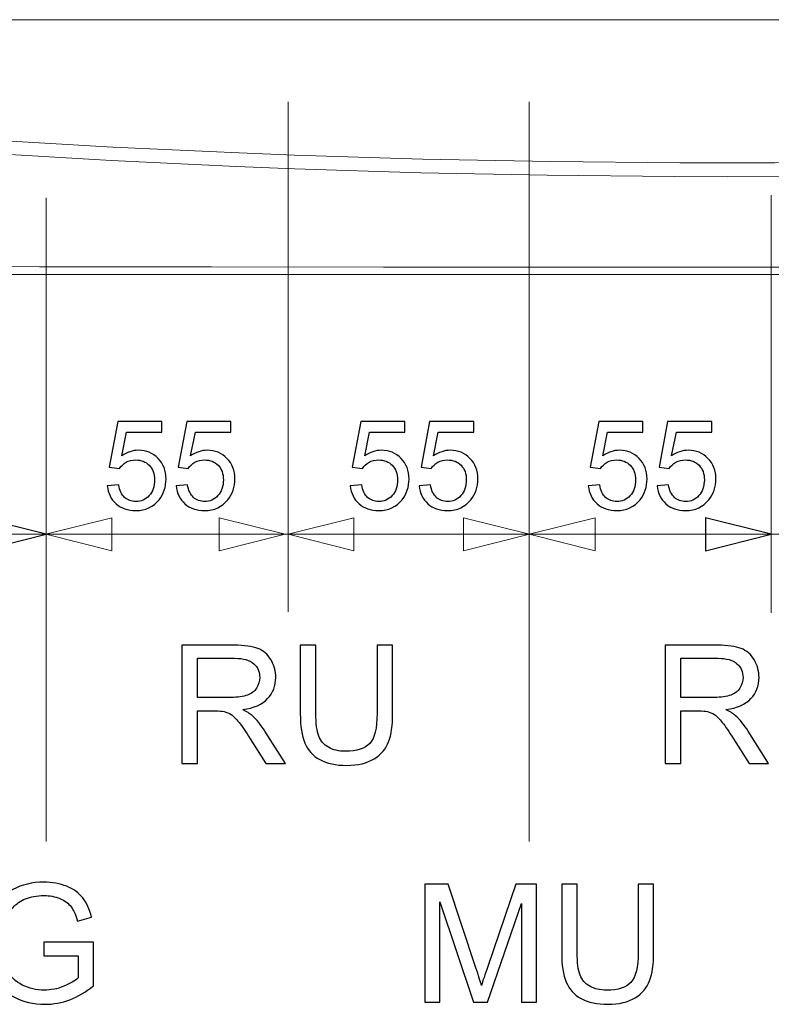
# Model space of a CAD drawing. Units: millimetres. Extents: x 130 to 390, y 14 to 134.
# Drawn here: x 154 to 173, y 14 to 39 of the extents above; entities that cross this region are included whole.
import ezdxf

# ---------------------------------------------------------------- set-up
doc = ezdxf.new("R2010")
doc.units = ezdxf.units.MM
doc.header["$MEASUREMENT"] = 0
doc.layers.add('Vrstva 1', color=7, linetype='Continuous')

msp = doc.modelspace()

# ---------------------------------------------------------------- linework, layer by layer
at = {"layer": 'Vrstva 1', "lineweight": 13}
for points in [[(194.519, 39.163), (194.519, 39.163), (149.76, 39.163), (149.76, 39.163)], [(160.81, 37.042), (160.81, 37.042), (160.81, 23.893), (160.81, 23.893)], [(167.029, 37.042), (167.029, 37.042), (167.029, 17.966), (167.029, 17.966)], [(154.574, 34.571), (154.574, 34.571), (154.574, 17.966), (154.574, 17.966)], [(173.273, 34.642), (173.273, 34.642), (173.273, 23.865), (173.273, 23.865)], [(172.14, 32.588), (172.14, 32.588), (148.108, 32.588), (148.108, 32.588)], [(194.255, 32.588), (194.255, 32.588), (150.024, 32.588), (150.024, 32.588)], [(147.205, 25.893), (147.205, 25.893), (197.074, 25.893), (197.074, 25.893)]]:
    msp.add_open_spline(points, degree=3, dxfattribs=at)
for points, knots in [([(149.861, 36.281), (149.861, 36.281), (153.064, 36.063), (153.064, 36.063), (153.064, 36.063), (153.064, 36.063), (156.294, 35.877), (156.294, 35.877), (156.294, 35.877), (156.294, 35.877), (159.552, 35.727), (159.552, 35.727), (159.552, 35.727), (159.552, 35.727), (160.981, 35.672), (160.981, 35.672), (160.981, 35.672), (160.981, 35.672), (164.277, 35.57), (164.277, 35.57), (164.277, 35.57), (164.277, 35.57), (167.587, 35.504), (167.587, 35.504), (167.587, 35.504), (167.587, 35.504), (170.91, 35.474), (170.91, 35.474), (170.91, 35.474), (170.91, 35.474), (172.139, 35.471), (172.139, 35.471), (172.139, 35.471), (172.139, 35.471), (173.368, 35.474), (173.368, 35.474), (173.368, 35.474), (173.368, 35.474), (176.691, 35.504), (176.691, 35.504), (176.691, 35.504), (176.691, 35.504), (180.001, 35.57), (180.001, 35.57), (180.001, 35.57), (180.001, 35.57), (183.298, 35.672), (183.298, 35.672), (183.298, 35.672), (183.298, 35.672), (184.729, 35.727), (184.729, 35.727), (184.729, 35.727), (184.729, 35.727), (187.986, 35.877), (187.986, 35.877), (187.986, 35.877), (187.986, 35.877), (191.216, 36.063), (191.216, 36.063), (191.216, 36.063), (191.216, 36.063), (194.418, 36.281), (194.418, 36.281)], [0, 0, 0, 0, 0.058824, 0.058824, 0.058824, 0.058824, 0.117647, 0.117647, 0.117647, 0.117647, 0.176471, 0.176471, 0.176471, 0.176471, 0.235294, 0.235294, 0.235294, 0.235294, 0.294118, 0.294118, 0.294118, 0.294118, 0.352941, 0.352941, 0.352941, 0.352941, 0.411765, 0.411765, 0.411765, 0.411765, 0.470588, 0.470588, 0.470588, 0.470588, 0.529412, 0.529412, 0.529412, 0.529412, 0.588235, 0.588235, 0.588235, 0.588235, 0.647059, 0.647059, 0.647059, 0.647059, 0.705882, 0.705882, 0.705882, 0.705882, 0.764706, 0.764706, 0.764706, 0.764706, 0.823529, 0.823529, 0.823529, 0.823529, 0.882353, 0.882353, 0.882353, 0.882353, 1, 1, 1, 1]), ([(149.848, 35.948), (149.848, 35.948), (153.042, 35.724), (153.042, 35.724), (153.042, 35.724), (153.042, 35.724), (156.254, 35.535), (156.254, 35.535), (156.254, 35.535), (156.254, 35.535), (159.484, 35.381), (159.484, 35.381), (159.484, 35.381), (159.484, 35.381), (160.975, 35.321), (160.975, 35.321), (160.975, 35.321), (160.975, 35.321), (164.231, 35.218), (164.231, 35.218), (164.231, 35.218), (164.231, 35.218), (167.495, 35.15), (167.495, 35.15), (167.495, 35.15), (167.495, 35.15), (170.766, 35.117), (170.766, 35.117), (170.766, 35.117), (170.766, 35.117), (172.14, 35.114), (172.14, 35.114), (172.14, 35.114), (172.14, 35.114), (173.513, 35.117), (173.513, 35.117), (173.513, 35.117), (173.513, 35.117), (176.785, 35.15), (176.785, 35.15), (176.785, 35.15), (176.785, 35.15), (180.048, 35.218), (180.048, 35.218), (180.048, 35.218), (180.048, 35.218), (183.304, 35.321), (183.304, 35.321), (183.304, 35.321), (183.304, 35.321), (184.795, 35.381), (184.795, 35.381), (184.795, 35.381), (184.795, 35.381), (188.025, 35.535), (188.025, 35.535), (188.025, 35.535), (188.025, 35.535), (191.237, 35.724), (191.237, 35.724), (191.237, 35.724), (191.237, 35.724), (194.431, 35.948), (194.431, 35.948)], [0, 0, 0, 0, 0.058824, 0.058824, 0.058824, 0.058824, 0.117647, 0.117647, 0.117647, 0.117647, 0.176471, 0.176471, 0.176471, 0.176471, 0.235294, 0.235294, 0.235294, 0.235294, 0.294118, 0.294118, 0.294118, 0.294118, 0.352941, 0.352941, 0.352941, 0.352941, 0.411765, 0.411765, 0.411765, 0.411765, 0.470588, 0.470588, 0.470588, 0.470588, 0.529412, 0.529412, 0.529412, 0.529412, 0.588235, 0.588235, 0.588235, 0.588235, 0.647059, 0.647059, 0.647059, 0.647059, 0.705882, 0.705882, 0.705882, 0.705882, 0.764706, 0.764706, 0.764706, 0.764706, 0.823529, 0.823529, 0.823529, 0.823529, 0.882353, 0.882353, 0.882353, 0.882353, 1, 1, 1, 1]), ([(194.313, 32.801), (194.313, 32.801), (189.878, 32.793), (189.878, 32.793), (189.878, 32.793), (189.878, 32.793), (185.443, 32.787), (185.443, 32.787), (185.443, 32.787), (185.443, 32.787), (181.009, 32.782), (181.009, 32.782), (181.009, 32.782), (181.009, 32.782), (176.574, 32.779), (176.574, 32.779), (176.574, 32.779), (176.574, 32.779), (172.139, 32.777), (172.139, 32.777), (172.139, 32.777), (172.139, 32.777), (167.705, 32.779), (167.705, 32.779), (167.705, 32.779), (167.705, 32.779), (163.27, 32.782), (163.27, 32.782), (163.27, 32.782), (163.27, 32.782), (158.836, 32.787), (158.836, 32.787), (158.836, 32.787), (158.836, 32.787), (154.401, 32.793), (154.401, 32.793), (154.401, 32.793), (154.401, 32.793), (149.966, 32.801), (149.966, 32.801)], [0, 0, 0, 0, 0.090909, 0.090909, 0.090909, 0.090909, 0.181818, 0.181818, 0.181818, 0.181818, 0.272727, 0.272727, 0.272727, 0.272727, 0.363636, 0.363636, 0.363636, 0.363636, 0.454545, 0.454545, 0.454545, 0.454545, 0.545455, 0.545455, 0.545455, 0.545455, 0.636364, 0.636364, 0.636364, 0.636364, 0.727273, 0.727273, 0.727273, 0.727273, 0.818182, 0.818182, 0.818182, 0.818182, 1, 1, 1, 1]), ([(154.574, 25.893), (154.574, 25.893), (152.874, 25.468), (152.874, 25.468), (152.874, 25.468), (152.874, 25.468), (152.874, 26.318), (152.874, 26.318), (152.874, 26.318), (152.874, 26.318), (154.574, 25.893), (154.574, 25.893)], [0, 0, 0, 0, 0.25, 0.25, 0.25, 0.25, 0.5, 0.5, 0.5, 0.5, 1, 1, 1, 1]), ([(154.574, 25.893), (154.574, 25.893), (152.874, 25.468), (152.874, 25.468), (152.874, 25.468), (152.874, 25.468), (152.874, 26.318), (152.874, 26.318), (152.874, 26.318), (152.874, 26.318), (154.574, 25.893), (154.574, 25.893)], [0, 0, 0, 0, 0.25, 0.25, 0.25, 0.25, 0.5, 0.5, 0.5, 0.5, 1, 1, 1, 1]), ([(156.267, 26.318), (156.267, 26.318), (156.267, 25.468), (156.267, 25.468), (156.267, 25.468), (156.267, 25.468), (154.567, 25.893), (154.567, 25.893), (154.567, 25.893), (154.567, 25.893), (156.267, 26.318), (156.267, 26.318)], [0, 0, 0, 0, 0.25, 0.25, 0.25, 0.25, 0.5, 0.5, 0.5, 0.5, 1, 1, 1, 1]), ([(156.267, 26.318), (156.267, 26.318), (156.267, 25.468), (156.267, 25.468), (156.267, 25.468), (156.267, 25.468), (154.567, 25.893), (154.567, 25.893), (154.567, 25.893), (154.567, 25.893), (156.267, 26.318), (156.267, 26.318)], [0, 0, 0, 0, 0.25, 0.25, 0.25, 0.25, 0.5, 0.5, 0.5, 0.5, 1, 1, 1, 1]), ([(159.038, 26.318), (159.038, 26.318), (159.038, 25.468), (159.038, 25.468), (159.038, 25.468), (159.038, 25.468), (160.738, 25.893), (160.738, 25.893), (160.738, 25.893), (160.738, 25.893), (159.038, 26.318), (159.038, 26.318)], [0, 0, 0, 0, 0.25, 0.25, 0.25, 0.25, 0.5, 0.5, 0.5, 0.5, 1, 1, 1, 1]), ([(159.038, 26.318), (159.038, 26.318), (159.038, 25.468), (159.038, 25.468), (159.038, 25.468), (159.038, 25.468), (160.738, 25.893), (160.738, 25.893), (160.738, 25.893), (160.738, 25.893), (159.038, 26.318), (159.038, 26.318)], [0, 0, 0, 0, 0.25, 0.25, 0.25, 0.25, 0.5, 0.5, 0.5, 0.5, 1, 1, 1, 1]), ([(162.51, 26.318), (162.51, 26.318), (162.51, 25.468), (162.51, 25.468), (162.51, 25.468), (162.51, 25.468), (160.81, 25.893), (160.81, 25.893), (160.81, 25.893), (160.81, 25.893), (162.51, 26.318), (162.51, 26.318)], [0, 0, 0, 0, 0.25, 0.25, 0.25, 0.25, 0.5, 0.5, 0.5, 0.5, 1, 1, 1, 1]), ([(162.51, 26.318), (162.51, 26.318), (162.51, 25.468), (162.51, 25.468), (162.51, 25.468), (162.51, 25.468), (160.81, 25.893), (160.81, 25.893), (160.81, 25.893), (160.81, 25.893), (162.51, 26.318), (162.51, 26.318)], [0, 0, 0, 0, 0.25, 0.25, 0.25, 0.25, 0.5, 0.5, 0.5, 0.5, 1, 1, 1, 1]), ([(165.339, 26.318), (165.339, 26.318), (165.339, 25.468), (165.339, 25.468), (165.339, 25.468), (165.339, 25.468), (167.04, 25.893), (167.04, 25.893), (167.04, 25.893), (167.04, 25.893), (165.339, 26.318), (165.339, 26.318)], [0, 0, 0, 0, 0.25, 0.25, 0.25, 0.25, 0.5, 0.5, 0.5, 0.5, 1, 1, 1, 1]), ([(165.339, 26.318), (165.339, 26.318), (165.339, 25.468), (165.339, 25.468), (165.339, 25.468), (165.339, 25.468), (167.04, 25.893), (167.04, 25.893), (167.04, 25.893), (167.04, 25.893), (165.339, 26.318), (165.339, 26.318)], [0, 0, 0, 0, 0.25, 0.25, 0.25, 0.25, 0.5, 0.5, 0.5, 0.5, 1, 1, 1, 1]), ([(168.729, 26.318), (168.729, 26.318), (168.729, 25.468), (168.729, 25.468), (168.729, 25.468), (168.729, 25.468), (167.029, 25.893), (167.029, 25.893), (167.029, 25.893), (167.029, 25.893), (168.729, 26.318), (168.729, 26.318)], [0, 0, 0, 0, 0.25, 0.25, 0.25, 0.25, 0.5, 0.5, 0.5, 0.5, 1, 1, 1, 1]), ([(168.729, 26.318), (168.729, 26.318), (168.729, 25.468), (168.729, 25.468), (168.729, 25.468), (168.729, 25.468), (167.029, 25.893), (167.029, 25.893), (167.029, 25.893), (167.029, 25.893), (168.729, 26.318), (168.729, 26.318)], [0, 0, 0, 0, 0.25, 0.25, 0.25, 0.25, 0.5, 0.5, 0.5, 0.5, 1, 1, 1, 1]), ([(173.273, 25.893), (173.273, 25.893), (171.573, 25.468), (171.573, 25.468), (171.573, 25.468), (171.573, 25.468), (171.573, 26.318), (171.573, 26.318), (171.573, 26.318), (171.573, 26.318), (173.273, 25.893), (173.273, 25.893)], [0, 0, 0, 0, 0.25, 0.25, 0.25, 0.25, 0.5, 0.5, 0.5, 0.5, 1, 1, 1, 1]), ([(173.273, 25.893), (173.273, 25.893), (171.573, 25.468), (171.573, 25.468), (171.573, 25.468), (171.573, 25.468), (171.573, 26.318), (171.573, 26.318), (171.573, 26.318), (171.573, 26.318), (173.273, 25.893), (173.273, 25.893)], [0, 0, 0, 0, 0.25, 0.25, 0.25, 0.25, 0.5, 0.5, 0.5, 0.5, 1, 1, 1, 1])]:
    msp.add_open_spline(points, degree=3, knots=knots, dxfattribs=at)
at = {"layer": 'Vrstva 1'}
for points, knots in [([(156.149, 27.142), (156.149, 27.142), (156.444, 27.167), (156.444, 27.167), (156.444, 27.167), (156.466, 27.023), (156.517, 26.916), (156.596, 26.844), (156.596, 26.844), (156.676, 26.772), (156.772, 26.736), (156.884, 26.736), (156.884, 26.736), (157.019, 26.736), (157.134, 26.786), (157.227, 26.889), (157.227, 26.889), (157.32, 26.99), (157.367, 27.125), (157.367, 27.294), (157.367, 27.294), (157.367, 27.454), (157.322, 27.58), (157.232, 27.672), (157.232, 27.672), (157.143, 27.764), (157.025, 27.81), (156.879, 27.81), (156.879, 27.81), (156.789, 27.81), (156.708, 27.79), (156.635, 27.749), (156.635, 27.749), (156.562, 27.708), (156.505, 27.655), (156.463, 27.59), (156.463, 27.59), (156.463, 27.59), (156.2, 27.624), (156.2, 27.624), (156.2, 27.624), (156.2, 27.624), (156.421, 28.797), (156.421, 28.797), (156.421, 28.797), (156.421, 28.797), (157.557, 28.797), (157.557, 28.797), (157.557, 28.797), (157.557, 28.797), (157.557, 28.53), (157.557, 28.53), (157.557, 28.53), (157.557, 28.53), (156.645, 28.53), (156.645, 28.53), (156.645, 28.53), (156.645, 28.53), (156.522, 27.915), (156.522, 27.915), (156.522, 27.915), (156.659, 28.01), (156.803, 28.058), (156.954, 28.058), (156.954, 28.058), (157.154, 28.058), (157.322, 27.99), (157.459, 27.851), (157.459, 27.851), (157.596, 27.713), (157.665, 27.535), (157.665, 27.318), (157.665, 27.318), (157.665, 27.111), (157.604, 26.933), (157.484, 26.783), (157.484, 26.783), (157.337, 26.597), (157.137, 26.505), (156.884, 26.505), (156.884, 26.505), (156.676, 26.505), (156.506, 26.563), (156.375, 26.68), (156.375, 26.68), (156.244, 26.796), (156.168, 26.95), (156.149, 27.142)], [0, 0, 0, 0, 0.043478, 0.043478, 0.043478, 0.043478, 0.086957, 0.086957, 0.086957, 0.086957, 0.130435, 0.130435, 0.130435, 0.130435, 0.173913, 0.173913, 0.173913, 0.173913, 0.217391, 0.217391, 0.217391, 0.217391, 0.26087, 0.26087, 0.26087, 0.26087, 0.304348, 0.304348, 0.304348, 0.304348, 0.347826, 0.347826, 0.347826, 0.347826, 0.391304, 0.391304, 0.391304, 0.391304, 0.434783, 0.434783, 0.434783, 0.434783, 0.478261, 0.478261, 0.478261, 0.478261, 0.521739, 0.521739, 0.521739, 0.521739, 0.565217, 0.565217, 0.565217, 0.565217, 0.608696, 0.608696, 0.608696, 0.608696, 0.652174, 0.652174, 0.652174, 0.652174, 0.695652, 0.695652, 0.695652, 0.695652, 0.73913, 0.73913, 0.73913, 0.73913, 0.782609, 0.782609, 0.782609, 0.782609, 0.826087, 0.826087, 0.826087, 0.826087, 0.869565, 0.869565, 0.869565, 0.869565, 0.913043, 0.913043, 0.913043, 0.913043, 1, 1, 1, 1]), ([(157.924, 27.142), (157.924, 27.142), (158.219, 27.167), (158.219, 27.167), (158.219, 27.167), (158.241, 27.023), (158.292, 26.916), (158.371, 26.844), (158.371, 26.844), (158.451, 26.772), (158.547, 26.736), (158.659, 26.736), (158.659, 26.736), (158.794, 26.736), (158.909, 26.786), (159.002, 26.889), (159.002, 26.889), (159.095, 26.99), (159.142, 27.125), (159.142, 27.294), (159.142, 27.294), (159.142, 27.454), (159.097, 27.58), (159.007, 27.672), (159.007, 27.672), (158.918, 27.764), (158.8, 27.81), (158.654, 27.81), (158.654, 27.81), (158.564, 27.81), (158.482, 27.79), (158.41, 27.749), (158.41, 27.749), (158.337, 27.708), (158.28, 27.655), (158.238, 27.59), (158.238, 27.59), (158.238, 27.59), (157.975, 27.624), (157.975, 27.624), (157.975, 27.624), (157.975, 27.624), (158.196, 28.797), (158.196, 28.797), (158.196, 28.797), (158.196, 28.797), (159.332, 28.797), (159.332, 28.797), (159.332, 28.797), (159.332, 28.797), (159.332, 28.53), (159.332, 28.53), (159.332, 28.53), (159.332, 28.53), (158.42, 28.53), (158.42, 28.53), (158.42, 28.53), (158.42, 28.53), (158.297, 27.915), (158.297, 27.915), (158.297, 27.915), (158.434, 28.01), (158.577, 28.058), (158.729, 28.058), (158.729, 28.058), (158.928, 28.058), (159.097, 27.99), (159.234, 27.851), (159.234, 27.851), (159.371, 27.713), (159.44, 27.535), (159.44, 27.318), (159.44, 27.318), (159.44, 27.111), (159.379, 26.933), (159.259, 26.783), (159.259, 26.783), (159.112, 26.597), (158.912, 26.505), (158.659, 26.505), (158.659, 26.505), (158.451, 26.505), (158.281, 26.563), (158.15, 26.68), (158.15, 26.68), (158.018, 26.796), (157.943, 26.95), (157.924, 27.142)], [0, 0, 0, 0, 0.043478, 0.043478, 0.043478, 0.043478, 0.086957, 0.086957, 0.086957, 0.086957, 0.130435, 0.130435, 0.130435, 0.130435, 0.173913, 0.173913, 0.173913, 0.173913, 0.217391, 0.217391, 0.217391, 0.217391, 0.26087, 0.26087, 0.26087, 0.26087, 0.304348, 0.304348, 0.304348, 0.304348, 0.347826, 0.347826, 0.347826, 0.347826, 0.391304, 0.391304, 0.391304, 0.391304, 0.434783, 0.434783, 0.434783, 0.434783, 0.478261, 0.478261, 0.478261, 0.478261, 0.521739, 0.521739, 0.521739, 0.521739, 0.565217, 0.565217, 0.565217, 0.565217, 0.608696, 0.608696, 0.608696, 0.608696, 0.652174, 0.652174, 0.652174, 0.652174, 0.695652, 0.695652, 0.695652, 0.695652, 0.73913, 0.73913, 0.73913, 0.73913, 0.782609, 0.782609, 0.782609, 0.782609, 0.826087, 0.826087, 0.826087, 0.826087, 0.869565, 0.869565, 0.869565, 0.869565, 0.913043, 0.913043, 0.913043, 0.913043, 1, 1, 1, 1]), ([(162.415, 27.142), (162.415, 27.142), (162.71, 27.167), (162.71, 27.167), (162.71, 27.167), (162.732, 27.023), (162.783, 26.916), (162.862, 26.844), (162.862, 26.844), (162.942, 26.772), (163.038, 26.736), (163.15, 26.736), (163.15, 26.736), (163.285, 26.736), (163.4, 26.786), (163.493, 26.889), (163.493, 26.889), (163.586, 26.99), (163.633, 27.125), (163.633, 27.294), (163.633, 27.294), (163.633, 27.454), (163.588, 27.58), (163.498, 27.672), (163.498, 27.672), (163.409, 27.764), (163.291, 27.81), (163.145, 27.81), (163.145, 27.81), (163.055, 27.81), (162.973, 27.79), (162.901, 27.749), (162.901, 27.749), (162.828, 27.708), (162.771, 27.655), (162.729, 27.59), (162.729, 27.59), (162.729, 27.59), (162.466, 27.624), (162.466, 27.624), (162.466, 27.624), (162.466, 27.624), (162.687, 28.797), (162.687, 28.797), (162.687, 28.797), (162.687, 28.797), (163.823, 28.797), (163.823, 28.797), (163.823, 28.797), (163.823, 28.797), (163.823, 28.53), (163.823, 28.53), (163.823, 28.53), (163.823, 28.53), (162.911, 28.53), (162.911, 28.53), (162.911, 28.53), (162.911, 28.53), (162.788, 27.915), (162.788, 27.915), (162.788, 27.915), (162.925, 28.01), (163.068, 28.058), (163.22, 28.058), (163.22, 28.058), (163.419, 28.058), (163.588, 27.99), (163.725, 27.851), (163.725, 27.851), (163.862, 27.713), (163.931, 27.535), (163.931, 27.318), (163.931, 27.318), (163.931, 27.111), (163.87, 26.933), (163.75, 26.783), (163.75, 26.783), (163.603, 26.597), (163.403, 26.505), (163.15, 26.505), (163.15, 26.505), (162.942, 26.505), (162.772, 26.563), (162.641, 26.68), (162.641, 26.68), (162.509, 26.796), (162.434, 26.95), (162.415, 27.142)], [0, 0, 0, 0, 0.043478, 0.043478, 0.043478, 0.043478, 0.086957, 0.086957, 0.086957, 0.086957, 0.130435, 0.130435, 0.130435, 0.130435, 0.173913, 0.173913, 0.173913, 0.173913, 0.217391, 0.217391, 0.217391, 0.217391, 0.26087, 0.26087, 0.26087, 0.26087, 0.304348, 0.304348, 0.304348, 0.304348, 0.347826, 0.347826, 0.347826, 0.347826, 0.391304, 0.391304, 0.391304, 0.391304, 0.434783, 0.434783, 0.434783, 0.434783, 0.478261, 0.478261, 0.478261, 0.478261, 0.521739, 0.521739, 0.521739, 0.521739, 0.565217, 0.565217, 0.565217, 0.565217, 0.608696, 0.608696, 0.608696, 0.608696, 0.652174, 0.652174, 0.652174, 0.652174, 0.695652, 0.695652, 0.695652, 0.695652, 0.73913, 0.73913, 0.73913, 0.73913, 0.782609, 0.782609, 0.782609, 0.782609, 0.826087, 0.826087, 0.826087, 0.826087, 0.869565, 0.869565, 0.869565, 0.869565, 0.913043, 0.913043, 0.913043, 0.913043, 1, 1, 1, 1]), ([(164.19, 27.142), (164.19, 27.142), (164.485, 27.167), (164.485, 27.167), (164.485, 27.167), (164.507, 27.023), (164.558, 26.916), (164.637, 26.844), (164.637, 26.844), (164.717, 26.772), (164.813, 26.736), (164.925, 26.736), (164.925, 26.736), (165.06, 26.736), (165.174, 26.786), (165.268, 26.889), (165.268, 26.889), (165.361, 26.99), (165.408, 27.125), (165.408, 27.294), (165.408, 27.294), (165.408, 27.454), (165.363, 27.58), (165.273, 27.672), (165.273, 27.672), (165.184, 27.764), (165.066, 27.81), (164.92, 27.81), (164.92, 27.81), (164.83, 27.81), (164.748, 27.79), (164.676, 27.749), (164.676, 27.749), (164.603, 27.708), (164.546, 27.655), (164.504, 27.59), (164.504, 27.59), (164.504, 27.59), (164.241, 27.624), (164.241, 27.624), (164.241, 27.624), (164.241, 27.624), (164.462, 28.797), (164.462, 28.797), (164.462, 28.797), (164.462, 28.797), (165.598, 28.797), (165.598, 28.797), (165.598, 28.797), (165.598, 28.797), (165.598, 28.53), (165.598, 28.53), (165.598, 28.53), (165.598, 28.53), (164.686, 28.53), (164.686, 28.53), (164.686, 28.53), (164.686, 28.53), (164.563, 27.915), (164.563, 27.915), (164.563, 27.915), (164.7, 28.01), (164.843, 28.058), (164.994, 28.058), (164.994, 28.058), (165.194, 28.058), (165.363, 27.99), (165.5, 27.851), (165.5, 27.851), (165.637, 27.713), (165.705, 27.535), (165.705, 27.318), (165.705, 27.318), (165.705, 27.111), (165.645, 26.933), (165.525, 26.783), (165.525, 26.783), (165.378, 26.597), (165.178, 26.505), (164.925, 26.505), (164.925, 26.505), (164.717, 26.505), (164.547, 26.563), (164.415, 26.68), (164.415, 26.68), (164.284, 26.796), (164.209, 26.95), (164.19, 27.142)], [0, 0, 0, 0, 0.043478, 0.043478, 0.043478, 0.043478, 0.086957, 0.086957, 0.086957, 0.086957, 0.130435, 0.130435, 0.130435, 0.130435, 0.173913, 0.173913, 0.173913, 0.173913, 0.217391, 0.217391, 0.217391, 0.217391, 0.26087, 0.26087, 0.26087, 0.26087, 0.304348, 0.304348, 0.304348, 0.304348, 0.347826, 0.347826, 0.347826, 0.347826, 0.391304, 0.391304, 0.391304, 0.391304, 0.434783, 0.434783, 0.434783, 0.434783, 0.478261, 0.478261, 0.478261, 0.478261, 0.521739, 0.521739, 0.521739, 0.521739, 0.565217, 0.565217, 0.565217, 0.565217, 0.608696, 0.608696, 0.608696, 0.608696, 0.652174, 0.652174, 0.652174, 0.652174, 0.695652, 0.695652, 0.695652, 0.695652, 0.73913, 0.73913, 0.73913, 0.73913, 0.782609, 0.782609, 0.782609, 0.782609, 0.826087, 0.826087, 0.826087, 0.826087, 0.869565, 0.869565, 0.869565, 0.869565, 0.913043, 0.913043, 0.913043, 0.913043, 1, 1, 1, 1]), ([(168.554, 27.142), (168.554, 27.142), (168.849, 27.167), (168.849, 27.167), (168.849, 27.167), (168.87, 27.023), (168.921, 26.916), (169.001, 26.844), (169.001, 26.844), (169.08, 26.772), (169.176, 26.736), (169.288, 26.736), (169.288, 26.736), (169.423, 26.736), (169.538, 26.786), (169.631, 26.889), (169.631, 26.889), (169.724, 26.99), (169.771, 27.125), (169.771, 27.294), (169.771, 27.294), (169.771, 27.454), (169.726, 27.58), (169.636, 27.672), (169.636, 27.672), (169.547, 27.764), (169.429, 27.81), (169.284, 27.81), (169.284, 27.81), (169.193, 27.81), (169.112, 27.79), (169.039, 27.749), (169.039, 27.749), (168.966, 27.708), (168.909, 27.655), (168.868, 27.59), (168.868, 27.59), (168.868, 27.59), (168.604, 27.624), (168.604, 27.624), (168.604, 27.624), (168.604, 27.624), (168.825, 28.797), (168.825, 28.797), (168.825, 28.797), (168.825, 28.797), (169.961, 28.797), (169.961, 28.797), (169.961, 28.797), (169.961, 28.797), (169.961, 28.53), (169.961, 28.53), (169.961, 28.53), (169.961, 28.53), (169.049, 28.53), (169.049, 28.53), (169.049, 28.53), (169.049, 28.53), (168.926, 27.915), (168.926, 27.915), (168.926, 27.915), (169.063, 28.01), (169.207, 28.058), (169.358, 28.058), (169.358, 28.058), (169.558, 28.058), (169.726, 27.99), (169.864, 27.851), (169.864, 27.851), (170, 27.713), (170.069, 27.535), (170.069, 27.318), (170.069, 27.318), (170.069, 27.111), (170.008, 26.933), (169.888, 26.783), (169.888, 26.783), (169.741, 26.597), (169.541, 26.505), (169.288, 26.505), (169.288, 26.505), (169.08, 26.505), (168.91, 26.563), (168.779, 26.68), (168.779, 26.68), (168.648, 26.796), (168.573, 26.95), (168.554, 27.142)], [0, 0, 0, 0, 0.043478, 0.043478, 0.043478, 0.043478, 0.086957, 0.086957, 0.086957, 0.086957, 0.130435, 0.130435, 0.130435, 0.130435, 0.173913, 0.173913, 0.173913, 0.173913, 0.217391, 0.217391, 0.217391, 0.217391, 0.26087, 0.26087, 0.26087, 0.26087, 0.304348, 0.304348, 0.304348, 0.304348, 0.347826, 0.347826, 0.347826, 0.347826, 0.391304, 0.391304, 0.391304, 0.391304, 0.434783, 0.434783, 0.434783, 0.434783, 0.478261, 0.478261, 0.478261, 0.478261, 0.521739, 0.521739, 0.521739, 0.521739, 0.565217, 0.565217, 0.565217, 0.565217, 0.608696, 0.608696, 0.608696, 0.608696, 0.652174, 0.652174, 0.652174, 0.652174, 0.695652, 0.695652, 0.695652, 0.695652, 0.73913, 0.73913, 0.73913, 0.73913, 0.782609, 0.782609, 0.782609, 0.782609, 0.826087, 0.826087, 0.826087, 0.826087, 0.869565, 0.869565, 0.869565, 0.869565, 0.913043, 0.913043, 0.913043, 0.913043, 1, 1, 1, 1]), ([(170.329, 27.142), (170.329, 27.142), (170.623, 27.167), (170.623, 27.167), (170.623, 27.167), (170.645, 27.023), (170.696, 26.916), (170.775, 26.844), (170.775, 26.844), (170.855, 26.772), (170.951, 26.736), (171.063, 26.736), (171.063, 26.736), (171.198, 26.736), (171.313, 26.786), (171.406, 26.889), (171.406, 26.889), (171.499, 26.99), (171.546, 27.125), (171.546, 27.294), (171.546, 27.294), (171.546, 27.454), (171.501, 27.58), (171.411, 27.672), (171.411, 27.672), (171.322, 27.764), (171.204, 27.81), (171.059, 27.81), (171.059, 27.81), (170.968, 27.81), (170.887, 27.79), (170.814, 27.749), (170.814, 27.749), (170.741, 27.708), (170.684, 27.655), (170.642, 27.59), (170.642, 27.59), (170.642, 27.59), (170.379, 27.624), (170.379, 27.624), (170.379, 27.624), (170.379, 27.624), (170.6, 28.797), (170.6, 28.797), (170.6, 28.797), (170.6, 28.797), (171.736, 28.797), (171.736, 28.797), (171.736, 28.797), (171.736, 28.797), (171.736, 28.53), (171.736, 28.53), (171.736, 28.53), (171.736, 28.53), (170.824, 28.53), (170.824, 28.53), (170.824, 28.53), (170.824, 28.53), (170.701, 27.915), (170.701, 27.915), (170.701, 27.915), (170.838, 28.01), (170.982, 28.058), (171.133, 28.058), (171.133, 28.058), (171.333, 28.058), (171.501, 27.99), (171.638, 27.851), (171.638, 27.851), (171.775, 27.713), (171.844, 27.535), (171.844, 27.318), (171.844, 27.318), (171.844, 27.111), (171.783, 26.933), (171.663, 26.783), (171.663, 26.783), (171.516, 26.597), (171.316, 26.505), (171.063, 26.505), (171.063, 26.505), (170.855, 26.505), (170.685, 26.563), (170.554, 26.68), (170.554, 26.68), (170.423, 26.796), (170.348, 26.95), (170.329, 27.142)], [0, 0, 0, 0, 0.043478, 0.043478, 0.043478, 0.043478, 0.086957, 0.086957, 0.086957, 0.086957, 0.130435, 0.130435, 0.130435, 0.130435, 0.173913, 0.173913, 0.173913, 0.173913, 0.217391, 0.217391, 0.217391, 0.217391, 0.26087, 0.26087, 0.26087, 0.26087, 0.304348, 0.304348, 0.304348, 0.304348, 0.347826, 0.347826, 0.347826, 0.347826, 0.391304, 0.391304, 0.391304, 0.391304, 0.434783, 0.434783, 0.434783, 0.434783, 0.478261, 0.478261, 0.478261, 0.478261, 0.521739, 0.521739, 0.521739, 0.521739, 0.565217, 0.565217, 0.565217, 0.565217, 0.608696, 0.608696, 0.608696, 0.608696, 0.652174, 0.652174, 0.652174, 0.652174, 0.695652, 0.695652, 0.695652, 0.695652, 0.73913, 0.73913, 0.73913, 0.73913, 0.782609, 0.782609, 0.782609, 0.782609, 0.826087, 0.826087, 0.826087, 0.826087, 0.869565, 0.869565, 0.869565, 0.869565, 0.913043, 0.913043, 0.913043, 0.913043, 1, 1, 1, 1]), ([(154.574, 25.893), (154.574, 25.893), (152.874, 25.468), (152.874, 25.468), (152.874, 25.468), (152.874, 25.468), (152.874, 26.318), (152.874, 26.318), (152.874, 26.318), (152.874, 26.318), (154.574, 25.893), (154.574, 25.893)], [0, 0, 0, 0, 0.25, 0.25, 0.25, 0.25, 0.5, 0.5, 0.5, 0.5, 1, 1, 1, 1]), ([(154.574, 25.893), (154.574, 25.893), (152.874, 25.468), (152.874, 25.468), (152.874, 25.468), (152.874, 25.468), (152.874, 26.318), (152.874, 26.318), (152.874, 26.318), (152.874, 26.318), (154.574, 25.893), (154.574, 25.893)], [0, 0, 0, 0, 0.25, 0.25, 0.25, 0.25, 0.5, 0.5, 0.5, 0.5, 1, 1, 1, 1]), ([(173.273, 25.893), (173.273, 25.893), (171.573, 25.468), (171.573, 25.468), (171.573, 25.468), (171.573, 25.468), (171.573, 26.318), (171.573, 26.318), (171.573, 26.318), (171.573, 26.318), (173.273, 25.893), (173.273, 25.893)], [0, 0, 0, 0, 0.25, 0.25, 0.25, 0.25, 0.5, 0.5, 0.5, 0.5, 1, 1, 1, 1]), ([(173.273, 25.893), (173.273, 25.893), (171.573, 25.468), (171.573, 25.468), (171.573, 25.468), (171.573, 25.468), (171.573, 26.318), (171.573, 26.318), (171.573, 26.318), (171.573, 26.318), (173.273, 25.893), (173.273, 25.893)], [0, 0, 0, 0, 0.25, 0.25, 0.25, 0.25, 0.5, 0.5, 0.5, 0.5, 1, 1, 1, 1]), ([(158.072, 19.984), (158.072, 19.984), (158.072, 23.03), (158.072, 23.03), (158.072, 23.03), (158.072, 23.03), (159.415, 23.03), (159.415, 23.03), (159.415, 23.03), (159.685, 23.03), (159.891, 23.002), (160.031, 22.948), (160.031, 22.948), (160.171, 22.894), (160.283, 22.797), (160.367, 22.659), (160.367, 22.659), (160.451, 22.52), (160.493, 22.367), (160.493, 22.199), (160.493, 22.199), (160.493, 21.983), (160.423, 21.802), (160.284, 21.654), (160.284, 21.654), (160.145, 21.505), (159.931, 21.41), (159.64, 21.37), (159.64, 21.37), (159.746, 21.318), (159.826, 21.268), (159.881, 21.218), (159.881, 21.218), (159.999, 21.111), (160.11, 20.976), (160.215, 20.813), (160.215, 20.813), (160.215, 20.813), (160.741, 19.984), (160.741, 19.984), (160.741, 19.984), (160.741, 19.984), (160.237, 19.984), (160.237, 19.984), (160.237, 19.984), (160.237, 19.984), (159.836, 20.618), (159.836, 20.618), (159.836, 20.618), (159.719, 20.801), (159.622, 20.941), (159.547, 21.039), (159.547, 21.039), (159.471, 21.135), (159.403, 21.203), (159.344, 21.241), (159.344, 21.241), (159.284, 21.28), (159.223, 21.306), (159.161, 21.322), (159.161, 21.322), (159.115, 21.332), (159.041, 21.337), (158.938, 21.337), (158.938, 21.337), (158.938, 21.337), (158.474, 21.337), (158.474, 21.337), (158.474, 21.337), (158.474, 21.337), (158.474, 19.984), (158.474, 19.984), (158.474, 19.984), (158.474, 19.984), (158.072, 19.984), (158.072, 19.984)], [0, 0, 0, 0, 0.05, 0.05, 0.05, 0.05, 0.1, 0.1, 0.1, 0.1, 0.15, 0.15, 0.15, 0.15, 0.2, 0.2, 0.2, 0.2, 0.25, 0.25, 0.25, 0.25, 0.3, 0.3, 0.3, 0.3, 0.35, 0.35, 0.35, 0.35, 0.4, 0.4, 0.4, 0.4, 0.45, 0.45, 0.45, 0.45, 0.5, 0.5, 0.5, 0.5, 0.55, 0.55, 0.55, 0.55, 0.6, 0.6, 0.6, 0.6, 0.65, 0.65, 0.65, 0.65, 0.7, 0.7, 0.7, 0.7, 0.75, 0.75, 0.75, 0.75, 0.8, 0.8, 0.8, 0.8, 0.85, 0.85, 0.85, 0.85, 0.9, 0.9, 0.9, 0.9, 1, 1, 1, 1]), ([(163.107, 23.03), (163.107, 23.03), (163.508, 23.03), (163.508, 23.03), (163.508, 23.03), (163.508, 23.03), (163.508, 21.27), (163.508, 21.27), (163.508, 21.27), (163.508, 20.965), (163.473, 20.721), (163.405, 20.542), (163.405, 20.542), (163.336, 20.362), (163.212, 20.215), (163.033, 20.103), (163.033, 20.103), (162.853, 19.989), (162.617, 19.933), (162.325, 19.933), (162.325, 19.933), (162.042, 19.933), (161.81, 19.982), (161.629, 20.081), (161.629, 20.081), (161.448, 20.179), (161.32, 20.321), (161.243, 20.508), (161.243, 20.508), (161.165, 20.694), (161.127, 20.948), (161.127, 21.27), (161.127, 21.27), (161.127, 21.27), (161.127, 23.03), (161.127, 23.03), (161.127, 23.03), (161.127, 23.03), (161.529, 23.03), (161.529, 23.03), (161.529, 23.03), (161.529, 23.03), (161.529, 21.273), (161.529, 21.273), (161.529, 21.273), (161.529, 21.008), (161.553, 20.813), (161.602, 20.688), (161.602, 20.688), (161.651, 20.562), (161.735, 20.466), (161.853, 20.398), (161.853, 20.398), (161.972, 20.329), (162.118, 20.296), (162.29, 20.296), (162.29, 20.296), (162.585, 20.296), (162.795, 20.363), (162.92, 20.498), (162.92, 20.498), (163.045, 20.632), (163.107, 20.89), (163.107, 21.273), (163.107, 21.273), (163.107, 21.273), (163.107, 23.03), (163.107, 23.03)], [0, 0, 0, 0, 0.055556, 0.055556, 0.055556, 0.055556, 0.111111, 0.111111, 0.111111, 0.111111, 0.166667, 0.166667, 0.166667, 0.166667, 0.222222, 0.222222, 0.222222, 0.222222, 0.277778, 0.277778, 0.277778, 0.277778, 0.333333, 0.333333, 0.333333, 0.333333, 0.388889, 0.388889, 0.388889, 0.388889, 0.444444, 0.444444, 0.444444, 0.444444, 0.5, 0.5, 0.5, 0.5, 0.555556, 0.555556, 0.555556, 0.555556, 0.611111, 0.611111, 0.611111, 0.611111, 0.666667, 0.666667, 0.666667, 0.666667, 0.722222, 0.722222, 0.722222, 0.722222, 0.777778, 0.777778, 0.777778, 0.777778, 0.833333, 0.833333, 0.833333, 0.833333, 0.888889, 0.888889, 0.888889, 0.888889, 1, 1, 1, 1]), ([(170.536, 19.984), (170.536, 19.984), (170.536, 23.03), (170.536, 23.03), (170.536, 23.03), (170.536, 23.03), (171.878, 23.03), (171.878, 23.03), (171.878, 23.03), (172.148, 23.03), (172.354, 23.002), (172.494, 22.948), (172.494, 22.948), (172.635, 22.894), (172.746, 22.797), (172.83, 22.659), (172.83, 22.659), (172.914, 22.52), (172.956, 22.367), (172.956, 22.199), (172.956, 22.199), (172.956, 21.983), (172.886, 21.802), (172.747, 21.654), (172.747, 21.654), (172.608, 21.505), (172.394, 21.41), (172.104, 21.37), (172.104, 21.37), (172.209, 21.318), (172.29, 21.268), (172.345, 21.218), (172.345, 21.218), (172.462, 21.111), (172.574, 20.976), (172.678, 20.813), (172.678, 20.813), (172.678, 20.813), (173.204, 19.984), (173.204, 19.984), (173.204, 19.984), (173.204, 19.984), (172.701, 19.984), (172.701, 19.984), (172.701, 19.984), (172.701, 19.984), (172.299, 20.618), (172.299, 20.618), (172.299, 20.618), (172.183, 20.801), (172.086, 20.941), (172.01, 21.039), (172.01, 21.039), (171.935, 21.135), (171.866, 21.203), (171.808, 21.241), (171.808, 21.241), (171.748, 21.28), (171.686, 21.306), (171.624, 21.322), (171.624, 21.322), (171.579, 21.332), (171.504, 21.337), (171.401, 21.337), (171.401, 21.337), (171.401, 21.337), (170.937, 21.337), (170.937, 21.337), (170.937, 21.337), (170.937, 21.337), (170.937, 19.984), (170.937, 19.984), (170.937, 19.984), (170.937, 19.984), (170.536, 19.984), (170.536, 19.984)], [0, 0, 0, 0, 0.05, 0.05, 0.05, 0.05, 0.1, 0.1, 0.1, 0.1, 0.15, 0.15, 0.15, 0.15, 0.2, 0.2, 0.2, 0.2, 0.25, 0.25, 0.25, 0.25, 0.3, 0.3, 0.3, 0.3, 0.35, 0.35, 0.35, 0.35, 0.4, 0.4, 0.4, 0.4, 0.45, 0.45, 0.45, 0.45, 0.5, 0.5, 0.5, 0.5, 0.55, 0.55, 0.55, 0.55, 0.6, 0.6, 0.6, 0.6, 0.65, 0.65, 0.65, 0.65, 0.7, 0.7, 0.7, 0.7, 0.75, 0.75, 0.75, 0.75, 0.8, 0.8, 0.8, 0.8, 0.85, 0.85, 0.85, 0.85, 0.9, 0.9, 0.9, 0.9, 1, 1, 1, 1]), ([(158.474, 21.686), (158.474, 21.686), (159.335, 21.686), (159.335, 21.686), (159.335, 21.686), (159.518, 21.686), (159.661, 21.706), (159.764, 21.744), (159.764, 21.744), (159.867, 21.782), (159.946, 21.843), (160, 21.926), (160, 21.926), (160.054, 22.01), (160.08, 22.101), (160.08, 22.199), (160.08, 22.199), (160.08, 22.343), (160.029, 22.462), (159.925, 22.555), (159.925, 22.555), (159.82, 22.648), (159.656, 22.694), (159.432, 22.694), (159.432, 22.694), (159.432, 22.694), (158.474, 22.694), (158.474, 22.694), (158.474, 22.694), (158.474, 22.694), (158.474, 21.686), (158.474, 21.686)], [0, 0, 0, 0, 0.111111, 0.111111, 0.111111, 0.111111, 0.222222, 0.222222, 0.222222, 0.222222, 0.333333, 0.333333, 0.333333, 0.333333, 0.444444, 0.444444, 0.444444, 0.444444, 0.555556, 0.555556, 0.555556, 0.555556, 0.666667, 0.666667, 0.666667, 0.666667, 0.777778, 0.777778, 0.777778, 0.777778, 1, 1, 1, 1]), ([(170.937, 21.686), (170.937, 21.686), (171.798, 21.686), (171.798, 21.686), (171.798, 21.686), (171.981, 21.686), (172.124, 21.706), (172.227, 21.744), (172.227, 21.744), (172.33, 21.782), (172.409, 21.843), (172.463, 21.926), (172.463, 21.926), (172.517, 22.01), (172.544, 22.101), (172.544, 22.199), (172.544, 22.199), (172.544, 22.343), (172.492, 22.462), (172.388, 22.555), (172.388, 22.555), (172.283, 22.648), (172.119, 22.694), (171.895, 22.694), (171.895, 22.694), (171.895, 22.694), (170.937, 22.694), (170.937, 22.694), (170.937, 22.694), (170.937, 22.694), (170.937, 21.686), (170.937, 21.686)], [0, 0, 0, 0, 0.111111, 0.111111, 0.111111, 0.111111, 0.222222, 0.222222, 0.222222, 0.222222, 0.333333, 0.333333, 0.333333, 0.333333, 0.444444, 0.444444, 0.444444, 0.444444, 0.555556, 0.555556, 0.555556, 0.555556, 0.666667, 0.666667, 0.666667, 0.666667, 0.777778, 0.777778, 0.777778, 0.777778, 1, 1, 1, 1]), ([(154.513, 15.017), (154.513, 15.017), (154.513, 15.375), (154.513, 15.375), (154.513, 15.375), (154.513, 15.375), (155.79, 15.376), (155.79, 15.376), (155.79, 15.376), (155.79, 15.376), (155.79, 14.246), (155.79, 14.246), (155.79, 14.246), (155.593, 14.088), (155.391, 13.97), (155.183, 13.89), (155.183, 13.89), (154.975, 13.811), (154.761, 13.771), (154.541, 13.771), (154.541, 13.771), (154.245, 13.771), (153.977, 13.835), (153.735, 13.964), (153.735, 13.964), (153.492, 14.092), (153.31, 14.276), (153.187, 14.519), (153.187, 14.519), (153.064, 14.761), (153.002, 15.031), (153.002, 15.332), (153.002, 15.332), (153.002, 15.627), (153.063, 15.905), (153.185, 16.161), (153.185, 16.161), (153.308, 16.418), (153.485, 16.609), (153.715, 16.733), (153.715, 16.733), (153.946, 16.857), (154.211, 16.92), (154.51, 16.92), (154.51, 16.92), (154.729, 16.92), (154.926, 16.885), (155.102, 16.814), (155.102, 16.814), (155.278, 16.743), (155.416, 16.643), (155.516, 16.516), (155.516, 16.516), (155.615, 16.388), (155.692, 16.222), (155.744, 16.017), (155.744, 16.017), (155.744, 16.017), (155.384, 15.917), (155.384, 15.917), (155.384, 15.917), (155.339, 16.072), (155.282, 16.194), (155.216, 16.283), (155.216, 16.283), (155.149, 16.371), (155.053, 16.442), (154.928, 16.496), (154.928, 16.496), (154.803, 16.549), (154.664, 16.575), (154.513, 16.575), (154.513, 16.575), (154.33, 16.575), (154.172, 16.547), (154.04, 16.492), (154.04, 16.492), (153.908, 16.435), (153.8, 16.362), (153.719, 16.27), (153.719, 16.27), (153.637, 16.178), (153.573, 16.078), (153.528, 15.968), (153.528, 15.968), (153.45, 15.78), (153.412, 15.576), (153.412, 15.356), (153.412, 15.356), (153.412, 15.084), (153.459, 14.858), (153.552, 14.675), (153.552, 14.675), (153.644, 14.492), (153.779, 14.356), (153.955, 14.268), (153.955, 14.268), (154.132, 14.178), (154.319, 14.134), (154.519, 14.134), (154.519, 14.134), (154.692, 14.134), (154.86, 14.168), (155.025, 14.235), (155.025, 14.235), (155.188, 14.302), (155.313, 14.374), (155.398, 14.45), (155.398, 14.45), (155.398, 14.45), (155.398, 15.017), (155.398, 15.017), (155.398, 15.017), (155.398, 15.017), (154.513, 15.017), (154.513, 15.017)], [0, 0, 0, 0, 0.033333, 0.033333, 0.033333, 0.033333, 0.066667, 0.066667, 0.066667, 0.066667, 0.1, 0.1, 0.1, 0.1, 0.133333, 0.133333, 0.133333, 0.133333, 0.166667, 0.166667, 0.166667, 0.166667, 0.2, 0.2, 0.2, 0.2, 0.233333, 0.233333, 0.233333, 0.233333, 0.266667, 0.266667, 0.266667, 0.266667, 0.3, 0.3, 0.3, 0.3, 0.333333, 0.333333, 0.333333, 0.333333, 0.366667, 0.366667, 0.366667, 0.366667, 0.4, 0.4, 0.4, 0.4, 0.433333, 0.433333, 0.433333, 0.433333, 0.466667, 0.466667, 0.466667, 0.466667, 0.5, 0.5, 0.5, 0.5, 0.533333, 0.533333, 0.533333, 0.533333, 0.566667, 0.566667, 0.566667, 0.566667, 0.6, 0.6, 0.6, 0.6, 0.633333, 0.633333, 0.633333, 0.633333, 0.666667, 0.666667, 0.666667, 0.666667, 0.7, 0.7, 0.7, 0.7, 0.733333, 0.733333, 0.733333, 0.733333, 0.766667, 0.766667, 0.766667, 0.766667, 0.8, 0.8, 0.8, 0.8, 0.833333, 0.833333, 0.833333, 0.833333, 0.866667, 0.866667, 0.866667, 0.866667, 0.9, 0.9, 0.9, 0.9, 0.933333, 0.933333, 0.933333, 0.933333, 1, 1, 1, 1]), ([(164.342, 13.823), (164.342, 13.823), (164.342, 16.868), (164.342, 16.868), (164.342, 16.868), (164.342, 16.868), (164.942, 16.868), (164.942, 16.868), (164.942, 16.868), (164.942, 16.868), (165.656, 14.712), (165.656, 14.712), (165.656, 14.712), (165.721, 14.51), (165.769, 14.361), (165.799, 14.26), (165.799, 14.26), (165.833, 14.371), (165.886, 14.534), (165.959, 14.749), (165.959, 14.749), (165.959, 14.749), (166.681, 16.868), (166.681, 16.868), (166.681, 16.868), (166.681, 16.868), (167.218, 16.868), (167.218, 16.868), (167.218, 16.868), (167.218, 16.868), (167.218, 13.823), (167.218, 13.823), (167.218, 13.823), (167.218, 13.823), (166.834, 13.823), (166.834, 13.823), (166.834, 13.823), (166.834, 13.823), (166.834, 16.373), (166.834, 16.373), (166.834, 16.373), (166.834, 16.373), (165.958, 13.823), (165.958, 13.823), (165.958, 13.823), (165.958, 13.823), (165.597, 13.823), (165.597, 13.823), (165.597, 13.823), (165.597, 13.823), (164.726, 16.416), (164.726, 16.416), (164.726, 16.416), (164.726, 16.416), (164.726, 13.823), (164.726, 13.823), (164.726, 13.823), (164.726, 13.823), (164.342, 13.823), (164.342, 13.823)], [0, 0, 0, 0, 0.0625, 0.0625, 0.0625, 0.0625, 0.125, 0.125, 0.125, 0.125, 0.1875, 0.1875, 0.1875, 0.1875, 0.25, 0.25, 0.25, 0.25, 0.3125, 0.3125, 0.3125, 0.3125, 0.375, 0.375, 0.375, 0.375, 0.4375, 0.4375, 0.4375, 0.4375, 0.5, 0.5, 0.5, 0.5, 0.5625, 0.5625, 0.5625, 0.5625, 0.625, 0.625, 0.625, 0.625, 0.6875, 0.6875, 0.6875, 0.6875, 0.75, 0.75, 0.75, 0.75, 0.8125, 0.8125, 0.8125, 0.8125, 0.875, 0.875, 0.875, 0.875, 1, 1, 1, 1]), ([(169.839, 16.868), (169.839, 16.868), (170.238, 16.868), (170.238, 16.868), (170.238, 16.868), (170.238, 16.868), (170.238, 15.108), (170.238, 15.108), (170.238, 15.108), (170.238, 14.803), (170.203, 14.56), (170.135, 14.38), (170.135, 14.38), (170.067, 14.2), (169.943, 14.053), (169.765, 13.941), (169.765, 13.941), (169.586, 13.827), (169.351, 13.771), (169.06, 13.771), (169.06, 13.771), (168.778, 13.771), (168.548, 13.82), (168.367, 13.919), (168.367, 13.919), (168.187, 14.017), (168.059, 14.159), (167.983, 14.346), (167.983, 14.346), (167.905, 14.532), (167.867, 14.786), (167.867, 15.108), (167.867, 15.108), (167.867, 15.108), (167.867, 16.868), (167.867, 16.868), (167.867, 16.868), (167.867, 16.868), (168.267, 16.868), (168.267, 16.868), (168.267, 16.868), (168.267, 16.868), (168.267, 15.111), (168.267, 15.111), (168.267, 15.111), (168.267, 14.847), (168.291, 14.651), (168.34, 14.526), (168.34, 14.526), (168.389, 14.4), (168.472, 14.304), (168.591, 14.236), (168.591, 14.236), (168.709, 14.168), (168.854, 14.134), (169.025, 14.134), (169.025, 14.134), (169.319, 14.134), (169.527, 14.201), (169.653, 14.336), (169.653, 14.336), (169.777, 14.47), (169.839, 14.728), (169.839, 15.111), (169.839, 15.111), (169.839, 15.111), (169.839, 16.868), (169.839, 16.868)], [0, 0, 0, 0, 0.055556, 0.055556, 0.055556, 0.055556, 0.111111, 0.111111, 0.111111, 0.111111, 0.166667, 0.166667, 0.166667, 0.166667, 0.222222, 0.222222, 0.222222, 0.222222, 0.277778, 0.277778, 0.277778, 0.277778, 0.333333, 0.333333, 0.333333, 0.333333, 0.388889, 0.388889, 0.388889, 0.388889, 0.444444, 0.444444, 0.444444, 0.444444, 0.5, 0.5, 0.5, 0.5, 0.555556, 0.555556, 0.555556, 0.555556, 0.611111, 0.611111, 0.611111, 0.611111, 0.666667, 0.666667, 0.666667, 0.666667, 0.722222, 0.722222, 0.722222, 0.722222, 0.777778, 0.777778, 0.777778, 0.777778, 0.833333, 0.833333, 0.833333, 0.833333, 0.888889, 0.888889, 0.888889, 0.888889, 1, 1, 1, 1])]:
    msp.add_open_spline(points, degree=3, knots=knots, dxfattribs=at)

doc.saveas('drawing.dxf')
